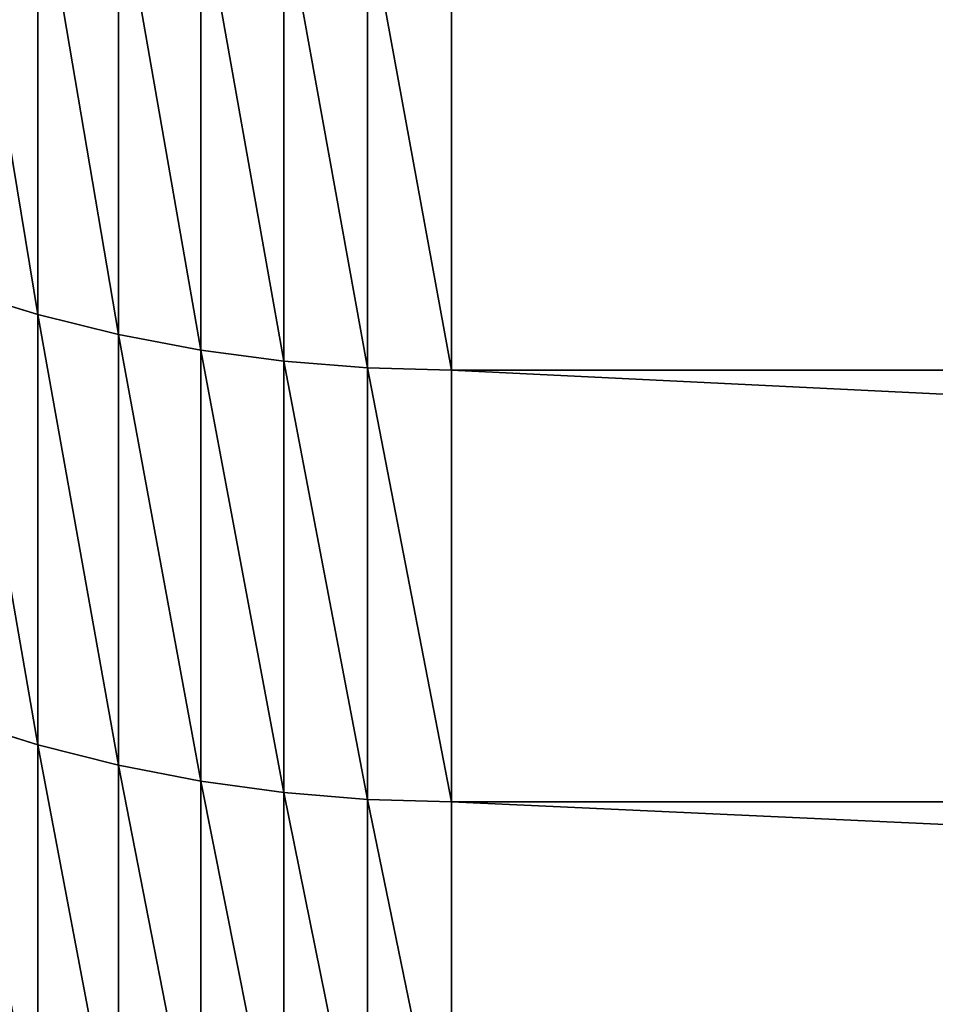
# Model space of a CAD drawing. Units: millimetres. Extents: x 0 to 54, y -54 to 54.
# Drawn here: x 21 to 23, y -47 to -45 of the extents above; entities that cross this region are included whole.
import ezdxf

# ---------------------------------------------------------------- set-up
doc = ezdxf.new("R2010")
doc.units = ezdxf.units.MM
doc.layers.get('0').update_dxf_attribs({"true_color": 0x000000})

# ---------------------------------------------------------------- blocks, each defined once
blk = doc.blocks.new('Group_1')
for p, q in [((360.729, 93.281, 238.196), (360.729, 83.071, 253.917)), ((360.729, 83.071, 823.083), (360.729, 93.281, 838.804)), ((362.539, 92.845, 237.902), (362.539, 82.625, 253.638)), ((362.539, 82.625, 823.362), (362.539, 92.845, 839.098)), ((364.379, 92.504, 237.672), (364.379, 82.277, 253.42)), ((364.379, 82.277, 823.58), (364.379, 92.504, 839.328)), ((366.24, 92.259, 237.507), (366.24, 82.027, 253.264)), ((366.24, 82.027, 823.736), (366.24, 92.259, 839.493)), ((368.116, 92.112, 237.408), (368.116, 81.876, 253.17)), ((368.116, 81.876, 823.83), (368.116, 92.112, 839.592)), ((370, 92.063, 237.375), (370, 81.826, 253.138)), ((370, 81.826, 823.862), (370, 92.063, 839.625)), ((360.729, 83.071, 253.917), (358.956, 83.613, 254.255)), ((360.729, 83.071, 823.083), (358.956, 83.613, 822.745)), ((362.539, 82.625, 253.638), (360.729, 83.071, 253.917)), ((360.729, 83.071, 253.917), (360.729, 73.417, 269.984)), ((360.729, 73.417, 807.016), (360.729, 83.071, 823.083)), ((362.539, 82.625, 823.362), (360.729, 83.071, 823.083)), ((364.379, 82.277, 253.42), (362.539, 82.625, 253.638)), ((362.539, 82.625, 253.638), (362.539, 72.962, 269.721)), ((362.539, 72.962, 807.279), (362.539, 82.625, 823.362)), ((364.379, 82.277, 823.58), (362.539, 82.625, 823.362)), ((366.24, 82.027, 253.264), (364.379, 82.277, 253.42)), ((364.379, 82.277, 253.42), (364.379, 72.606, 269.516)), ((364.379, 72.606, 807.484), (364.379, 82.277, 823.58)), ((366.24, 82.027, 823.736), (364.379, 82.277, 823.58)), ((368.116, 81.876, 253.17), (366.24, 82.027, 253.264)), ((366.24, 82.027, 253.264), (366.24, 72.35, 269.368)), ((366.24, 72.35, 807.632), (366.24, 82.027, 823.736)), ((368.116, 81.876, 823.83), (366.24, 82.027, 823.736)), ((370, 81.826, 253.138), (368.116, 81.876, 253.17)), ((368.116, 81.876, 253.17), (368.116, 72.197, 269.28)), ((368.116, 72.197, 807.72), (368.116, 81.876, 823.83)), ((370, 81.826, 823.862), (368.116, 81.876, 823.83)), ((568.219, 81.826, 253.138), (370, 81.826, 253.138)), ((370, 81.826, 253.138), (370, 72.145, 269.25)), ((370, 72.145, 807.75), (370, 81.826, 823.862)), ((568.219, 81.826, 823.862), (370, 81.826, 823.862)), ((360.729, 73.417, 269.984), (358.956, 73.97, 270.303)), ((360.729, 73.417, 807.016), (358.956, 73.97, 806.697)), ((362.539, 72.962, 269.721), (360.729, 73.417, 269.984)), ((360.729, 73.417, 269.984), (360.729, 64.329, 286.379)), ((360.729, 64.329, 790.621), (360.729, 73.417, 807.016)), ((362.539, 72.962, 807.279), (360.729, 73.417, 807.016)), ((364.379, 72.606, 269.516), (362.539, 72.962, 269.721)), ((362.539, 72.962, 269.721), (362.539, 63.865, 286.132)), ((362.539, 63.865, 790.868), (362.539, 72.962, 807.279)), ((364.379, 72.606, 807.484), (362.539, 72.962, 807.279)), ((366.24, 72.35, 269.368), (364.379, 72.606, 269.516)), ((364.379, 72.606, 269.516), (364.379, 63.502, 285.939)), ((364.379, 63.502, 791.061), (364.379, 72.606, 807.484)), ((366.24, 72.35, 807.632), (364.379, 72.606, 807.484)), ((368.116, 72.197, 269.28), (366.24, 72.35, 269.368)), ((366.24, 72.35, 269.368), (366.24, 63.242, 285.801)), ((366.24, 63.242, 791.199), (366.24, 72.35, 807.632)), ((368.116, 72.197, 807.72), (366.24, 72.35, 807.632)), ((370, 72.145, 269.25), (368.116, 72.197, 269.28)), ((368.116, 72.197, 269.28), (368.116, 63.085, 285.717)), ((368.116, 63.085, 791.283), (368.116, 72.197, 807.72)), ((370, 72.145, 807.75), (368.116, 72.197, 807.72)), ((568.219, 72.145, 269.25), (370, 72.145, 269.25)), ((370, 72.145, 269.25), (370, 63.033, 285.69)), ((370, 63.033, 791.31), (370, 72.145, 807.75)), ((568.219, 72.145, 807.75), (370, 72.145, 807.75))]:
    blk.add_line(p, q)
mesh = blk.add_polyface()
corners = [(360.729, 83.071, 253.917), (358.956, 93.81, 238.553), (360.729, 93.281, 238.196), (358.956, 83.613, 254.255)]
mesh.append_faces([[corners[k] for k in face] for face in [(0, 1, 2), (1, 0, 3)]], dxfattribs={"vtx0": -1})
mesh = blk.add_polyface()
corners = [(360.729, 83.071, 823.083), (358.956, 93.81, 838.447), (358.956, 83.613, 822.745), (360.729, 93.281, 838.804)]
mesh.append_faces([[corners[k] for k in face] for face in [(0, 1, 2), (1, 0, 3)]], dxfattribs={"vtx0": -1})
mesh = blk.add_polyface()
corners = [(362.539, 82.625, 253.638), (360.729, 93.281, 238.196), (362.539, 92.845, 237.902), (360.729, 83.071, 253.917)]
mesh.append_faces([[corners[k] for k in face] for face in [(0, 1, 2), (1, 0, 3)]], dxfattribs={"vtx0": -1})
mesh = blk.add_polyface()
corners = [(362.539, 82.625, 823.362), (360.729, 93.281, 838.804), (360.729, 83.071, 823.083), (362.539, 92.845, 839.098)]
mesh.append_faces([[corners[k] for k in face] for face in [(0, 1, 2), (1, 0, 3)]], dxfattribs={"vtx0": -1})
mesh = blk.add_polyface()
corners = [(364.379, 82.277, 253.42), (362.539, 92.845, 237.902), (364.379, 92.504, 237.672), (362.539, 82.625, 253.638)]
mesh.append_faces([[corners[k] for k in face] for face in [(0, 1, 2), (1, 0, 3)]], dxfattribs={"vtx0": -1})
mesh = blk.add_polyface()
corners = [(364.379, 82.277, 823.58), (362.539, 92.845, 839.098), (362.539, 82.625, 823.362), (364.379, 92.504, 839.328)]
mesh.append_faces([[corners[k] for k in face] for face in [(0, 1, 2), (1, 0, 3)]], dxfattribs={"vtx0": -1})
mesh = blk.add_polyface()
corners = [(366.24, 82.027, 253.264), (364.379, 92.504, 237.672), (366.24, 92.259, 237.507), (364.379, 82.277, 253.42)]
mesh.append_faces([[corners[k] for k in face] for face in [(0, 1, 2), (1, 0, 3)]], dxfattribs={"vtx0": -1})
mesh = blk.add_polyface()
corners = [(366.24, 82.027, 823.736), (364.379, 92.504, 839.328), (364.379, 82.277, 823.58), (366.24, 92.259, 839.493)]
mesh.append_faces([[corners[k] for k in face] for face in [(0, 1, 2), (1, 0, 3)]], dxfattribs={"vtx0": -1})
mesh = blk.add_polyface()
corners = [(368.116, 81.876, 253.17), (366.24, 92.259, 237.507), (368.116, 92.112, 237.408), (366.24, 82.027, 253.264)]
mesh.append_faces([[corners[k] for k in face] for face in [(0, 1, 2), (1, 0, 3)]], dxfattribs={"vtx0": -1})
mesh = blk.add_polyface()
corners = [(368.116, 81.876, 823.83), (366.24, 92.259, 839.493), (366.24, 82.027, 823.736), (368.116, 92.112, 839.592)]
mesh.append_faces([[corners[k] for k in face] for face in [(0, 1, 2), (1, 0, 3)]], dxfattribs={"vtx0": -1})
mesh = blk.add_polyface()
corners = [(370, 81.826, 253.138), (368.116, 92.112, 237.408), (370, 92.063, 237.375), (368.116, 81.876, 253.17)]
mesh.append_faces([[corners[k] for k in face] for face in [(0, 1, 2), (1, 0, 3)]], dxfattribs={"vtx0": -1})
mesh = blk.add_polyface()
corners = [(370, 81.826, 823.862), (368.116, 92.112, 839.592), (368.116, 81.876, 823.83), (370, 92.063, 839.625)]
mesh.append_faces([[corners[k] for k in face] for face in [(0, 1, 2), (1, 0, 3)]], dxfattribs={"vtx0": -1})
mesh = blk.add_polyface()
corners = [(568.219, 81.826, 253.138), (370, 92.063, 237.375), (568.219, 92.063, 237.375), (370, 81.826, 253.138)]
mesh.append_faces([[corners[k] for k in face] for face in [(0, 1, 2), (1, 0, 3)]], dxfattribs={"vtx0": -1})
mesh = blk.add_polyface()
corners = [(568.219, 81.826, 823.862), (370, 92.063, 839.625), (370, 81.826, 823.862), (568.219, 92.063, 839.625)]
mesh.append_faces([[corners[k] for k in face] for face in [(0, 1, 2), (1, 0, 3)]], dxfattribs={"vtx0": -1})
mesh = blk.add_polyface()
corners = [(360.729, 73.417, 269.984), (358.956, 83.613, 254.255), (360.729, 83.071, 253.917), (358.956, 73.97, 270.303)]
mesh.append_faces([[corners[k] for k in face] for face in [(0, 1, 2), (1, 0, 3)]], dxfattribs={"vtx0": -1})
mesh = blk.add_polyface()
corners = [(360.729, 73.417, 807.016), (358.956, 83.613, 822.745), (358.956, 73.97, 806.697), (360.729, 83.071, 823.083)]
mesh.append_faces([[corners[k] for k in face] for face in [(0, 1, 2), (1, 0, 3)]], dxfattribs={"vtx0": -1})
mesh = blk.add_polyface()
corners = [(362.539, 72.962, 269.721), (360.729, 83.071, 253.917), (362.539, 82.625, 253.638), (360.729, 73.417, 269.984)]
mesh.append_faces([[corners[k] for k in face] for face in [(0, 1, 2), (1, 0, 3)]], dxfattribs={"vtx0": -1})
mesh = blk.add_polyface()
corners = [(362.539, 72.962, 807.279), (360.729, 83.071, 823.083), (360.729, 73.417, 807.016), (362.539, 82.625, 823.362)]
mesh.append_faces([[corners[k] for k in face] for face in [(0, 1, 2), (1, 0, 3)]], dxfattribs={"vtx0": -1})
mesh = blk.add_polyface()
corners = [(364.379, 72.606, 269.516), (362.539, 82.625, 253.638), (364.379, 82.277, 253.42), (362.539, 72.962, 269.721)]
mesh.append_faces([[corners[k] for k in face] for face in [(0, 1, 2), (1, 0, 3)]], dxfattribs={"vtx0": -1})
mesh = blk.add_polyface()
corners = [(364.379, 72.606, 807.484), (362.539, 82.625, 823.362), (362.539, 72.962, 807.279), (364.379, 82.277, 823.58)]
mesh.append_faces([[corners[k] for k in face] for face in [(0, 1, 2), (1, 0, 3)]], dxfattribs={"vtx0": -1})
mesh = blk.add_polyface()
corners = [(366.24, 72.35, 269.368), (364.379, 82.277, 253.42), (366.24, 82.027, 253.264), (364.379, 72.606, 269.516)]
mesh.append_faces([[corners[k] for k in face] for face in [(0, 1, 2), (1, 0, 3)]], dxfattribs={"vtx0": -1})
mesh = blk.add_polyface()
corners = [(366.24, 72.35, 807.632), (364.379, 82.277, 823.58), (364.379, 72.606, 807.484), (366.24, 82.027, 823.736)]
mesh.append_faces([[corners[k] for k in face] for face in [(0, 1, 2), (1, 0, 3)]], dxfattribs={"vtx0": -1})
mesh = blk.add_polyface()
corners = [(368.116, 72.197, 269.28), (366.24, 82.027, 253.264), (368.116, 81.876, 253.17), (366.24, 72.35, 269.368)]
mesh.append_faces([[corners[k] for k in face] for face in [(0, 1, 2), (1, 0, 3)]], dxfattribs={"vtx0": -1})
mesh = blk.add_polyface()
corners = [(368.116, 72.197, 807.72), (366.24, 82.027, 823.736), (366.24, 72.35, 807.632), (368.116, 81.876, 823.83)]
mesh.append_faces([[corners[k] for k in face] for face in [(0, 1, 2), (1, 0, 3)]], dxfattribs={"vtx0": -1})
mesh = blk.add_polyface()
corners = [(370, 72.145, 269.25), (368.116, 81.876, 253.17), (370, 81.826, 253.138), (368.116, 72.197, 269.28)]
mesh.append_faces([[corners[k] for k in face] for face in [(0, 1, 2), (1, 0, 3)]], dxfattribs={"vtx0": -1})
mesh = blk.add_polyface()
corners = [(370, 72.145, 807.75), (368.116, 81.876, 823.83), (368.116, 72.197, 807.72), (370, 81.826, 823.862)]
mesh.append_faces([[corners[k] for k in face] for face in [(0, 1, 2), (1, 0, 3)]], dxfattribs={"vtx0": -1})
mesh = blk.add_polyface()
corners = [(568.219, 72.145, 269.25), (370, 81.826, 253.138), (568.219, 81.826, 253.138), (370, 72.145, 269.25)]
mesh.append_faces([[corners[k] for k in face] for face in [(0, 1, 2), (1, 0, 3)]], dxfattribs={"vtx0": -1})
mesh = blk.add_polyface()
corners = [(568.219, 72.145, 807.75), (370, 81.826, 823.862), (370, 72.145, 807.75), (568.219, 81.826, 823.862)]
mesh.append_faces([[corners[k] for k in face] for face in [(0, 1, 2), (1, 0, 3)]], dxfattribs={"vtx0": -1})
mesh = blk.add_polyface()
corners = [(360.729, 64.329, 286.379), (358.956, 73.97, 270.303), (360.729, 73.417, 269.984), (358.956, 64.893, 286.679)]
mesh.append_faces([[corners[k] for k in face] for face in [(0, 1, 2), (1, 0, 3)]], dxfattribs={"vtx0": -1})
mesh = blk.add_polyface()
corners = [(360.729, 64.329, 790.621), (358.956, 73.97, 806.697), (358.956, 64.893, 790.321), (360.729, 73.417, 807.016)]
mesh.append_faces([[corners[k] for k in face] for face in [(0, 1, 2), (1, 0, 3)]], dxfattribs={"vtx0": -1})
mesh = blk.add_polyface()
corners = [(362.539, 63.865, 286.132), (360.729, 73.417, 269.984), (362.539, 72.962, 269.721), (360.729, 64.329, 286.379)]
mesh.append_faces([[corners[k] for k in face] for face in [(0, 1, 2), (1, 0, 3)]], dxfattribs={"vtx0": -1})
mesh = blk.add_polyface()
corners = [(362.539, 63.865, 790.868), (360.729, 73.417, 807.016), (360.729, 64.329, 790.621), (362.539, 72.962, 807.279)]
mesh.append_faces([[corners[k] for k in face] for face in [(0, 1, 2), (1, 0, 3)]], dxfattribs={"vtx0": -1})
mesh = blk.add_polyface()
corners = [(364.379, 63.502, 285.939), (362.539, 72.962, 269.721), (364.379, 72.606, 269.516), (362.539, 63.865, 286.132)]
mesh.append_faces([[corners[k] for k in face] for face in [(0, 1, 2), (1, 0, 3)]], dxfattribs={"vtx0": -1})
mesh = blk.add_polyface()
corners = [(364.379, 63.502, 791.061), (362.539, 72.962, 807.279), (362.539, 63.865, 790.868), (364.379, 72.606, 807.484)]
mesh.append_faces([[corners[k] for k in face] for face in [(0, 1, 2), (1, 0, 3)]], dxfattribs={"vtx0": -1})
mesh = blk.add_polyface()
corners = [(366.24, 63.242, 285.801), (364.379, 72.606, 269.516), (366.24, 72.35, 269.368), (364.379, 63.502, 285.939)]
mesh.append_faces([[corners[k] for k in face] for face in [(0, 1, 2), (1, 0, 3)]], dxfattribs={"vtx0": -1})
mesh = blk.add_polyface()
corners = [(366.24, 63.242, 791.199), (364.379, 72.606, 807.484), (364.379, 63.502, 791.061), (366.24, 72.35, 807.632)]
mesh.append_faces([[corners[k] for k in face] for face in [(0, 1, 2), (1, 0, 3)]], dxfattribs={"vtx0": -1})
mesh = blk.add_polyface()
corners = [(368.116, 63.085, 285.717), (366.24, 72.35, 269.368), (368.116, 72.197, 269.28), (366.24, 63.242, 285.801)]
mesh.append_faces([[corners[k] for k in face] for face in [(0, 1, 2), (1, 0, 3)]], dxfattribs={"vtx0": -1})
mesh = blk.add_polyface()
corners = [(368.116, 63.085, 791.283), (366.24, 72.35, 807.632), (366.24, 63.242, 791.199), (368.116, 72.197, 807.72)]
mesh.append_faces([[corners[k] for k in face] for face in [(0, 1, 2), (1, 0, 3)]], dxfattribs={"vtx0": -1})
mesh = blk.add_polyface()
corners = [(370, 63.033, 285.69), (368.116, 72.197, 269.28), (370, 72.145, 269.25), (368.116, 63.085, 285.717)]
mesh.append_faces([[corners[k] for k in face] for face in [(0, 1, 2), (1, 0, 3)]], dxfattribs={"vtx0": -1})
mesh = blk.add_polyface()
corners = [(370, 63.033, 791.31), (368.116, 72.197, 807.72), (368.116, 63.085, 791.283), (370, 72.145, 807.75)]
mesh.append_faces([[corners[k] for k in face] for face in [(0, 1, 2), (1, 0, 3)]], dxfattribs={"vtx0": -1})
mesh = blk.add_polyface()
corners = [(568.219, 63.033, 285.69), (370, 72.145, 269.25), (568.219, 72.145, 269.25), (370, 63.033, 285.69)]
mesh.append_faces([[corners[k] for k in face] for face in [(0, 1, 2), (1, 0, 3)]], dxfattribs={"vtx0": -1})
mesh = blk.add_polyface()
corners = [(568.219, 63.033, 791.31), (370, 72.145, 807.75), (370, 63.033, 791.31), (568.219, 72.145, 807.75)]
mesh.append_faces([[corners[k] for k in face] for face in [(0, 1, 2), (1, 0, 3)]], dxfattribs={"vtx0": -1})
blk = doc.blocks.new('EBL-4060')
at = {"xscale": 0.1, "yscale": 0.1, "zscale": 0.1}
blk.add_blockref('Group_1', (-15, 0), dxfattribs=at)

msp = doc.modelspace()

# ---------------------------------------------------------------- block references
msp.add_blockref('EBL-4060', (0, -53.85, -53.85))

doc.saveas('drawing.dxf')
